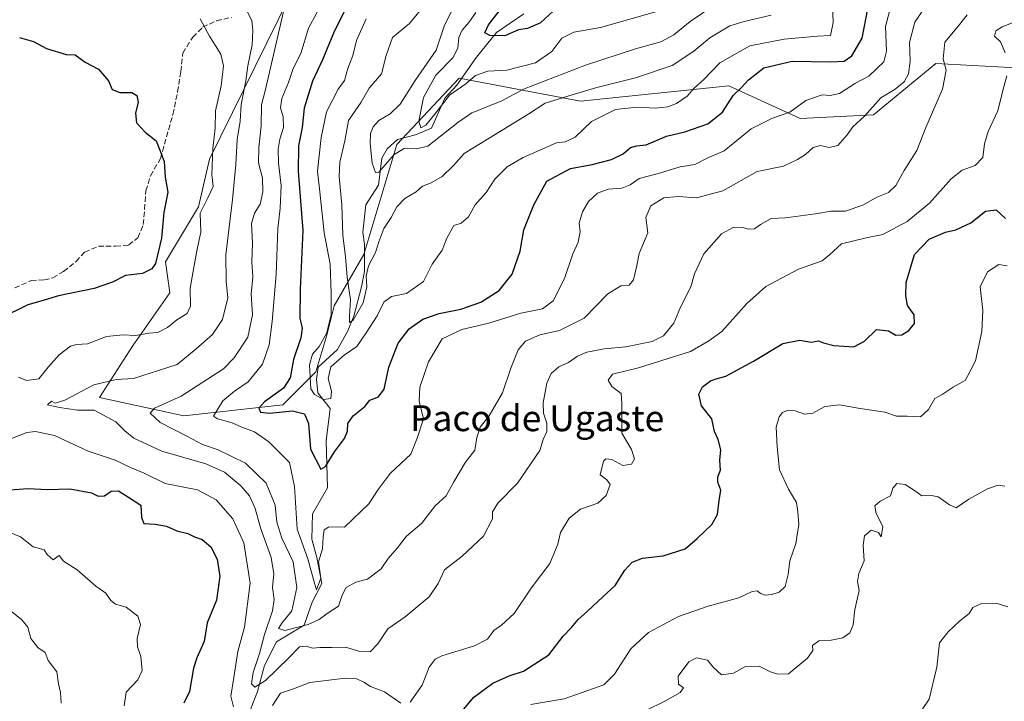
# Model space of a CAD drawing. Units: metres. Extents: x 641844 to 645338, y 4716002 to 4718386.
# Drawn here: x 644511 to 644814, y 4716689 to 4716899 of the extents above; entities that cross this region are included whole.
import ezdxf
from ezdxf.enums import TextEntityAlignment as Align

# ---------------------------------------------------------------- set-up
doc = ezdxf.new("R2010")
doc.units = ezdxf.units.M
doc.header["$MEASUREMENT"] = 0
doc.linetypes.add('DGN Style 3', pattern=[2.307223, 1.648017, -0.659207])
for name, color, linetype, lineweight in [('Arbolado forestal CxS', 92, 'Continuous', 0), ('Corriente natural lineal', 142, 'Continuous', 13), ('Curva de nivel maestra', 30, 'Continuous', 30), ('Curva de nivel normal', 30, 'Continuous', 0), ('Matorral CxS', 135, 'Continuous', 0), ('Senda', 7, 'DGN Style 3', 0), ('Texto cartográfico', 7, 'Continuous', 0)]:
    doc.layers.add(name, color=color, linetype=linetype, lineweight=lineweight)
doc.styles.add('Style-Arial', font='txt')

msp = doc.modelspace()

# ---------------------------------------------------------------- linework, layer by layer
at = {"layer": 'Arbolado forestal CxS', "color": 92, "linetype": 'Continuous', "lineweight": 0}
msp.add_polyline3d([(644600.9109, 4716920.5717, 482.4153), (644569.2479, 4716856.0959, 496.4689), (644565.8557, 4716841.3909, 496.7381), (644555.6783, 4716824.4229, 499.7724), (644556.9513, 4716814.8079, 498.351), (644545.5009, 4716798.4059, 494.7166), (644535.3245, 4716782.5699, 489.4203), (644561.3317, 4716776.9139, 483.8501), (644591.8617, 4716780.3077, 475.0883), (644602.0387, 4716790.4875, 470.3713), (644605.4317, 4716801.7997, 471.6456), (644607.6931, 4716810.8487, 469.6745), (644616.7393, 4716826.6845, 463.6232), (644626.9169, 4716860.6197, 458.6322), (644646.1401, 4716880.9815, 453.9838), (644683.6349, 4716873.9175, 465.5276), (644729.3209, 4716878.6003, 473.025), (644751.2997, 4716868.5381, 480.9134), (644773.9145, 4716869.6689, 485.0676), (644793.1381, 4716885.5051, 488.5154), (644834.9759, 4716883.2429, 499.2483)], dxfattribs=at)
msp.add_polyline3d([(644600.9109, 4716920.5717, 482.4153), (644569.2479, 4716856.0959, 496.4689), (644565.8557, 4716841.3909, 496.7381), (644555.6783, 4716824.4229, 499.7724), (644556.9513, 4716814.8079, 498.351), (644545.5009, 4716798.4059, 494.7166), (644535.3245, 4716782.5699, 489.4203), (644561.3317, 4716776.9139, 483.8501), (644591.8617, 4716780.3077, 475.0883), (644602.0387, 4716790.4875, 470.3713), (644605.4317, 4716801.7997, 471.6456), (644607.6931, 4716810.8487, 469.6745), (644616.7393, 4716826.6845, 463.6232), (644626.9169, 4716860.6197, 458.6322), (644646.1401, 4716880.9815, 453.9838), (644683.6349, 4716873.9175, 465.5276), (644729.3209, 4716878.6003, 473.025), (644751.2997, 4716868.5381, 480.9134), (644773.9145, 4716869.6689, 485.0676), (644793.1381, 4716885.5051, 488.5154), (644834.9759, 4716883.2429, 499.2483)], dxfattribs=at)
at = {"layer": 'Corriente natural lineal', "color": 142, "linetype": 'Continuous', "lineweight": 13}
msp.add_polyline3d([(644581.8501, 4716686.3901, 492.355), (644584.0501, 4716691.9901, 491.0363), (644586.1701, 4716699.9701, 489.533), (644589.8301, 4716707.3201, 488.1665), (644598.4301, 4716712.4201, 484.1741), (644600.8601, 4716719.5201, 482.2923), (644603.8401, 4716725.2701, 481.1708), (644602.2801, 4716733.2201, 479.844), (644600.7601, 4716738.9101, 479.1689), (644600.9101, 4716746.7401, 477.5395), (644605.5801, 4716754.7001, 475.7639), (644605.2201, 4716769.2301, 472.956), (644606.3601, 4716779.2201, 470.677), (644602.5801, 4716784.0501, 469.8049), (644602.2301, 4716788.2801, 469.9083), (644602.7301, 4716791.9401, 470.2327), (644608.6301, 4716797.3501, 468.7915), (644611.7501, 4716802.9501, 467.0092), (644613.7101, 4716807.6601, 465.8858), (644616.0801, 4716816.6701, 464.2669), (644616.9501, 4716821.3901, 463.9211), (644616.9801, 4716829.8001, 463.1153), (644616.5101, 4716833.5601, 462.8312), (644617.4201, 4716842.0201, 461.1869), (644621.3401, 4716848.0101, 460.3478), (644622.3101, 4716856.3201, 459.1886), (644624.0001, 4716859.2601, 459.0205), (644627.1601, 4716862.1601, 458.1642), (644632.7601, 4716863.5401, 456.8633), (644637.6701, 4716865.6201, 455.6702), (644641.7401, 4716874.8001, 454.2519), (644645.4501, 4716878.8601, 454.0589), (644651.5101, 4716887.4901, 452.4459), (644657.6701, 4716895.0501, 451.1165), (644666.1701, 4716900.8601, 447.89)], dxfattribs=at)
at = {"layer": 'Curva de nivel maestra', "color": 30, "linetype": 'Continuous', "lineweight": 30, "flags": 128}
for points, elevation in [([(644676.65, 4716902.9801), (644671.23, 4716898.0401), (644667.29, 4716896.3201), (644664.49, 4716895.9101), (644660.25, 4716894.1001), (644655.63, 4716894.1301), (644654.05, 4716894.9601), (644655.27, 4716897.4601), (644661.06, 4716904.9401)], 450), ([(644610.98, 4716901.9701), (644607.42, 4716894.8901), (644604.05, 4716886.6901), (644600.92, 4716880.1401), (644598.4, 4716871.7901), (644597.78, 4716865.8101), (644596.66, 4716860.1701), (644596.57, 4716852.4001), (644597.99, 4716834.1101), (644597.14, 4716815.9701), (644597.07, 4716807.0001), (644597.81, 4716803.9801), (644597.38, 4716800.9801), (644595.1, 4716794.3101), (644594.06, 4716788.6501), (644592.01, 4716785.4201), (644586.18, 4716781.2601), (644584.43, 4716779.2901), (644584.92, 4716778.0201), (644587.69, 4716777.7901), (644594.78, 4716778.4901), (644598.54, 4716777.5801), (644599.68, 4716774.6001), (644600.35, 4716766.6401), (644603.5, 4716760.4601), (644604.99, 4716761.3101), (644607.73, 4716765.8101), (644610.78, 4716769.9301), (644611.76, 4716772.1701), (644611.83, 4716774.5601), (644613.5, 4716776.9301), (644617.13, 4716779.7801), (644618.63, 4716781.7801), (644621.3, 4716782.8201), (644623.11, 4716785.1101), (644624.53, 4716791.9801), (644627.38, 4716799.3101), (644630.77, 4716803.7901), (644634.94, 4716806.6801), (644639.98, 4716808.5001), (644646.66, 4716809.8001), (644652.88, 4716812.0101), (644658.53, 4716815.5901), (644662.54, 4716820.5601), (644664.95, 4716827.6501), (644666.14, 4716834.3101), (644669.2, 4716841.9801), (644673.21, 4716849.2801), (644680.48, 4716853.2101), (644687.18, 4716854.4401), (644693.14, 4716855.9601), (644696.72, 4716857.7201), (644699.06, 4716859.6401), (644700.92, 4716860.1601), (644703.84, 4716860.4701), (644710.1, 4716863.1601), (644715.75, 4716864.5201), (644722.89, 4716866.9001), (644727.35, 4716870.5401), (644730.72, 4716875.6601), (644733.28, 4716878.0901), (644735.42, 4716880.5301), (644740.12, 4716884.2501), (644748.88, 4716886.3001), (644760.69, 4716886.0801), (644764.95, 4716886.2601), (644767.22, 4716887.8601), (644770.42, 4716893.3601), (644772.24, 4716902.3501)], 475), ([(644510.57, 4716893.5301), (644514.9, 4716892.3401), (644518.89, 4716890.1601), (644525, 4716888.2601), (644527.77, 4716888.1801), (644530.83, 4716885.9101), (644534.96, 4716883.7601), (644538.05, 4716880.2301), (644539.23, 4716877.5501), (644541.6, 4716876.5601), (644545.21, 4716876.5901), (644546.81, 4716875.6601), (644547.18, 4716873.6001), (644546.4, 4716870.1901), (644546.71, 4716867.2401), (644549.4, 4716864.3901), (644552.8, 4716861.6901), (644554.04, 4716858.3101), (644555.24, 4716855.3401), (644555.49, 4716850.4601), (644556.4, 4716845.8401), (644555.14, 4716839.6601), (644554.43, 4716831.6701), (644552.53, 4716823.8501), (644551.44, 4716822.2901), (644548.56, 4716820.8101), (644543.3, 4716820.1801), (644539.28, 4716818.1701), (644533.59, 4716816.2301), (644522.63, 4716813.8901), (644517.22, 4716812.2501), (644513.23, 4716811.1901), (644504.53, 4716806.9101)], 500), ([(644647.52, 4716686.4501), (644650.76, 4716690.2001), (644656.61, 4716694.5201), (644661.62, 4716696.8001), (644666.06, 4716698.2701), (644673.8, 4716703.2201), (644678.23, 4716709.0501), (644680.79, 4716711.6501), (644682.92, 4716714.1601), (644685.76, 4716716.6801), (644690.49, 4716721.1701), (644694.24, 4716724.6201), (644697.28, 4716729.3201), (644699.53, 4716731.8601), (644702.75, 4716733.0301), (644709.07, 4716733.8201), (644715.87, 4716735.9801), (644719.54, 4716739.1401), (644724.06, 4716743.4501), (644725.83, 4716746.5401), (644726.35, 4716750.8801), (644726.85, 4716754.0101), (644725.93, 4716756.5001), (644725.92, 4716758.1201), (644726.73, 4716760.2201), (644726.56, 4716763.3101), (644726.89, 4716766.4601), (644726.08, 4716769.6701), (644724.9, 4716772.1401), (644724.06, 4716775.9601), (644720.93, 4716780.0001), (644720.13, 4716783.6301), (644721.22, 4716785.9001), (644723.64, 4716787.7101), (644725.43, 4716788.3701), (644728.44, 4716789.1501), (644736.91, 4716793.8201), (644745.96, 4716799.2801), (644751.25, 4716800.3001), (644754.7, 4716799.6401), (644757.03, 4716800.0201), (644758.53, 4716799.4101), (644761.76, 4716798.6001), (644767.86, 4716798.2401), (644771.19, 4716799.9901), (644774.86, 4716803.5901), (644778.53, 4716803.1801), (644780.81, 4716801.8301), (644782.65, 4716801.8801), (644784.81, 4716803.2401), (644786.56, 4716805.4301), (644786.5, 4716808.0401), (644784.41, 4716810.9601), (644783.9, 4716813.9001), (644784, 4716818.0101), (644786.61, 4716826.6801), (644791.09, 4716831.4401), (644796.12, 4716833.5801), (644799.36, 4716834.2301), (644803.95, 4716836.4501), (644808.51, 4716840.0601), (644811.77, 4716840.3801), (644814.63, 4716837.7501)], 500), ([(644507.73, 4716754.0901), (644513.19, 4716754.5001), (644519.22, 4716754.2001), (644526.14, 4716754.4401), (644532.81, 4716753.2401), (644534.87, 4716752.2201), (644536.8, 4716752.2401), (644538.84, 4716753.6901), (644541.13, 4716753.7701), (644544.56, 4716751.7001), (644548.01, 4716749.4201), (644548.2, 4716745.6301), (644549, 4716743.7701), (644552.49, 4716743.5901), (644555.99, 4716742.9701), (644559.09, 4716741.5001), (644562.49, 4716740.6501), (644564.62, 4716739.6901), (644566.97, 4716738.7701), (644569.64, 4716736.5801), (644571.61, 4716732.7601), (644572.34, 4716727.4801), (644571.34, 4716720.1301), (644568.52, 4716713.1201), (644567.59, 4716707.3601), (644565.27, 4716702.3801), (644564.22, 4716699.1601), (644563.02, 4716692.0001), (644561.3, 4716688.3401)], 500)]:
    msp.add_lwpolyline(points, dxfattribs=dict(at, elevation=elevation))
at = {"layer": 'Curva de nivel normal', "color": 30, "linetype": 'Continuous', "lineweight": 0, "flags": 128}
for points, elevation in [([(644593.82, 4716909.6301), (644586.47, 4716877.5501), (644585.25, 4716872.7501), (644585.09, 4716866.3601), (644584.38, 4716859.6801), (644584.34, 4716854.9401), (644585.51, 4716850.1701), (644585.67, 4716845.9801), (644584.8, 4716842.2201), (644583.08, 4716839.4401), (644582.18, 4716836.2101), (644582.48, 4716830.1401), (644582.3, 4716824.3201), (644582.54, 4716819.7701), (644582.02, 4716814.4601), (644582.46, 4716808.1001), (644580.98, 4716801.1801), (644576.82, 4716794.8401), (644573.47, 4716791.4601), (644560.43, 4716783.0201), (644552.22, 4716779.3101), (644550.92, 4716777.7201), (644553.94, 4716774.9301), (644562.44, 4716770.5501), (644567.03, 4716768.1501), (644571.88, 4716766.5001), (644580.29, 4716762.3601), (644586.64, 4716756.1901), (644589.44, 4716749.3801), (644590.01, 4716744.1401), (644591.47, 4716739.2801), (644594.99, 4716731.9801), (644596.12, 4716723.9901), (644594.62, 4716716.7801), (644591.48, 4716713.0301), (644590.48, 4716711.3601), (644592.48, 4716710.7501), (644599.59, 4716712.6601), (644603.06, 4716714.1601), (644605.51, 4716715.9901), (644608.98, 4716718.3201), (644610.1, 4716721.6701), (644611.33, 4716724.0601), (644614.36, 4716725.6701), (644617.94, 4716726.6401), (644622.16, 4716729.7401), (644624.27, 4716732.9701), (644627.03, 4716736.1601), (644629.9, 4716739.8501), (644634.62, 4716743.7601), (644638.83, 4716749.1801), (644642.21, 4716752.3201), (644644.5, 4716756.5601), (644648.14, 4716762.6101), (644650.99, 4716766.3301), (644651.64, 4716770.3001), (644652.69, 4716773.4401), (644655.45, 4716776.9101), (644659.5, 4716783.9901), (644662.11, 4716791.6501), (644664.35, 4716797.3101), (644666.68, 4716800.0001), (644671.1, 4716801.8701), (644677.17, 4716803.2401), (644684.71, 4716807.0001), (644692.04, 4716814.5901), (644696.02, 4716816.9901), (644698.57, 4716817.1701), (644699.92, 4716818.8101), (644700.94, 4716823.3101), (644701.68, 4716826.9801), (644704.32, 4716833.3501), (644703.78, 4716838.1001), (644705.32, 4716841.6801), (644709.33, 4716844.0801), (644713.76, 4716844.5201), (644719.32, 4716844.1701), (644727.51, 4716846.2601), (644738.08, 4716852.2301), (644746.17, 4716853.8401), (644750.54, 4716855.9501), (644752.97, 4716857.4501), (644755.37, 4716859.6001), (644757.61, 4716860.2901), (644760.23, 4716859.6201), (644763, 4716860.3001), (644765.86, 4716863.5801), (644767.62, 4716866.0501), (644771.15, 4716869.2601), (644776.17, 4716874.9601), (644780.58, 4716877.6501), (644783.41, 4716879.8901), (644784.78, 4716882.3001), (644785.28, 4716886.3001), (644785.07, 4716891.9701), (644786.74, 4716898.2901), (644791.42, 4716905.4101)], 485), ([(644604.82, 4716905.9301), (644599.69, 4716896.4601), (644597.32, 4716888.6401), (644594.96, 4716883.9701), (644593.55, 4716879.6701), (644591.52, 4716874.7801), (644591.06, 4716871.8601), (644591.88, 4716869.0601), (644592.04, 4716865.8401), (644590.91, 4716862.2301), (644590.39, 4716859.1801), (644590.47, 4716854.7701), (644591.32, 4716847.9001), (644591.03, 4716840.9901), (644590.29, 4716834.7201), (644589.8, 4716820.5001), (644588.51, 4716805.9801), (644587.57, 4716798.8501), (644585.53, 4716792.9101), (644581.08, 4716787.4301), (644576.96, 4716784.5801), (644573.33, 4716781.6001), (644570.44, 4716776.8401), (644571.71, 4716775.9901), (644576.22, 4716774.7801), (644579.22, 4716773.4801), (644583.05, 4716771.9601), (644587.54, 4716768.9101), (644593.88, 4716762.5301), (644595.4, 4716755.1701), (644596.24, 4716742.0101), (644599.55, 4716732.8401), (644601.54, 4716725.3801), (644602.16, 4716723.3201), (644603.57, 4716726.8701), (644602.82, 4716731.9801), (644604.08, 4716735.8901), (644604.2, 4716739.6601), (644604.57, 4716741.7701), (644605.92, 4716742.5801), (644608.66, 4716742.7001), (644610.88, 4716742.5901), (644618.38, 4716749.7901), (644621.24, 4716754.2301), (644624.88, 4716759.1101), (644631.24, 4716765.1701), (644633.28, 4716770.0801), (644635.2, 4716775.9901), (644633.81, 4716781.4501), (644634.06, 4716785.7801), (644636.78, 4716793.5501), (644640.92, 4716800.6901), (644646.96, 4716803.5801), (644655.34, 4716805.5301), (644665.24, 4716808.5301), (644671.93, 4716809.9201), (644675.18, 4716812.3601), (644678.63, 4716819.2201), (644681.26, 4716826.8501), (644682.92, 4716830.4501), (644683.52, 4716833.6801), (644683.21, 4716836.3101), (644684.2, 4716839.8201), (644686.08, 4716842.9701), (644688.86, 4716845.5801), (644692.17, 4716846.7701), (644696.36, 4716847.1501), (644698.92, 4716848.1701), (644701.72, 4716850.0401), (644707.28, 4716851.5601), (644714.33, 4716853.6401), (644718.9, 4716854.4501), (644722.87, 4716856.4201), (644727.87, 4716858.6201), (644736.2, 4716865.3501), (644742.78, 4716868.6401), (644748.16, 4716870.5601), (644753.11, 4716874.1401), (644758.12, 4716875.9101), (644760.57, 4716875.6601), (644763.43, 4716876.2501), (644768.43, 4716879.4601), (644772.5, 4716881.6201), (644774.95, 4716884.0301), (644777.12, 4716886.0101), (644777.94, 4716889.3001), (644777.66, 4716896.9701), (644779.01, 4716901.9401)], 480), ([(644636.55, 4716904.7501), (644630.88, 4716897.8201), (644625.65, 4716893.6001), (644623.63, 4716888.0101), (644622.21, 4716882.3001), (644618.48, 4716877.9701), (644615.94, 4716873.6401), (644612.05, 4716867.9701), (644610.96, 4716861.6701), (644609.4, 4716855.0801), (644609.15, 4716850.7001), (644609.96, 4716841.9901), (644610.34, 4716832.6501), (644611.15, 4716825.9801), (644611.63, 4716819.7001), (644612.7, 4716812.7301), (644612.34, 4716807.7801), (644612.37, 4716805.6901), (644613.5, 4716806.4301), (644616.62, 4716811.7201), (644617.75, 4716816.7301), (644617.46, 4716819.9801), (644618.21, 4716823.1801), (644620.4, 4716827.2301), (644621.37, 4716830.5601), (644623, 4716834.6501), (644625.21, 4716838.0701), (644627, 4716841.3601), (644629.46, 4716843.9101), (644632.93, 4716845.9801), (644634.84, 4716847.7401), (644637.53, 4716848.7601), (644640.93, 4716850.7101), (644644.47, 4716854.0601), (644647.69, 4716857.8101), (644667.63, 4716869.9701), (644672.74, 4716873.2801), (644681.08, 4716875.8801), (644688.68, 4716878.1301), (644700.57, 4716881.0901), (644711.87, 4716884.9201), (644718.54, 4716889.2901), (644723.48, 4716893.4701), (644729.64, 4716897.1801), (644734.02, 4716898.4401), (644742.38, 4716900.4301)], 465), ([(644617.48, 4716899.3001), (644614.54, 4716892.6401), (644613.39, 4716887.9701), (644611.85, 4716883.9701), (644610.87, 4716880.3001), (644608.92, 4716877.6401), (644605.28, 4716870.6101), (644603.66, 4716862.7401), (644602.47, 4716852.4001), (644603.24, 4716845.9801), (644604.53, 4716833.3201), (644606.41, 4716823.6601), (644606.74, 4716814.6501), (644606.76, 4716807.9801), (644605.23, 4716802.3101), (644603.02, 4716798.3101), (644601, 4716795.9801), (644600.01, 4716792.6501), (644600.44, 4716785.2401), (644601.53, 4716783.5601), (644604.31, 4716782.0201), (644606.58, 4716782.2801), (644606.78, 4716784.5501), (644605.82, 4716788.4201), (644606.63, 4716792.0801), (644610.68, 4716795.6301), (644614.59, 4716798.2801), (644617.49, 4716802.5001), (644620.86, 4716807.7701), (644622.95, 4716811.9301), (644625.36, 4716813.6701), (644629.97, 4716814.6401), (644635.15, 4716818.3101), (644637.91, 4716823.6501), (644640.94, 4716827.9801), (644642.43, 4716831.6501), (644644.59, 4716835.6501), (644646.82, 4716836.3101), (644649.09, 4716838.3101), (644651.12, 4716841.9301), (644654.49, 4716845.7901), (644657.14, 4716849.9101), (644660.96, 4716853.6501), (644665.92, 4716856.5701), (644676.17, 4716861.0501), (644678.91, 4716861.3701), (644681.96, 4716862.8501), (644686.96, 4716867.6401), (644694.35, 4716871.3401), (644700.99, 4716872.0601), (644706.58, 4716871.7601), (644710.54, 4716872.1501), (644713.2, 4716873.2501), (644716.48, 4716875.5001), (644718.7, 4716877.8901), (644721.6, 4716880.6401), (644726.59, 4716885.7201), (644735.83, 4716890.9301), (644746.41, 4716893.0001), (644756.7, 4716893.9501), (644760.71, 4716894.1501), (644761.54, 4716898.1701), (644761.31, 4716903.6401)], 470), ([(644644.06, 4716901.9701), (644641.7, 4716897.3001), (644639.08, 4716889.6401), (644632.63, 4716880.3001), (644628, 4716872.9701), (644624.92, 4716869.9701), (644621.4, 4716867.9701), (644619.68, 4716865.9801), (644618.81, 4716863.9501), (644618.77, 4716860.9101), (644619.38, 4716854.8101), (644620.4, 4716851.9601), (644621.43, 4716852.0201), (644626.17, 4716857.5001), (644629.21, 4716859.3201), (644632.88, 4716859.2001), (644636.51, 4716860.0801), (644645.74, 4716867.3001), (644650.08, 4716870.3001), (644659.15, 4716873.9001), (644666.06, 4716877.6001), (644685.12, 4716885.0401), (644700.54, 4716890.0201), (644708.42, 4716892.2401), (644712.39, 4716894.3701), (644717.44, 4716898.4601), (644724.98, 4716903.6001)], 460), ([(644707.13, 4716901.5601), (644689.74, 4716896.6101), (644681.53, 4716895.2201), (644677.8, 4716893.3301), (644674.72, 4716889.2001), (644669.72, 4716885.7601), (644660.92, 4716883.5301), (644655.06, 4716883.1501), (644651.21, 4716881.8801), (644648.21, 4716879.2201), (644643.22, 4716875.7701), (644639.01, 4716870.3701), (644635.9, 4716866.5501), (644634.36, 4716865.6801), (644633.75, 4716867.7701), (644635.23, 4716875.0801), (644639.04, 4716881.9001), (644644.19, 4716887.3001), (644645.78, 4716890.3001), (644646.11, 4716893.5801), (644647.13, 4716895.7601), (644649.17, 4716898.1401), (644651.28, 4716901.2201)], 455), ([(644566.32, 4716899.2801), (644569.24, 4716893.9101), (644572.67, 4716888.4401), (644573.54, 4716884.8601), (644573.17, 4716882.1101), (644572.82, 4716878.6401), (644571.02, 4716870.9701), (644570.94, 4716865.6401), (644570.18, 4716859.3101), (644569.89, 4716851.3001), (644570.28, 4716847.5901), (644568.68, 4716844.1301), (644566.29, 4716839.3801), (644566.48, 4716833.5901), (644565.39, 4716828.3101), (644564.51, 4716823.3001), (644563.29, 4716816.2701), (644563.36, 4716810.7201), (644562.34, 4716808.4501), (644559.14, 4716806.5401), (644556.26, 4716804.1401), (644553.29, 4716802.5901), (644550.48, 4716802.4001), (644546.42, 4716801.6601), (644542.57, 4716801.9401), (644537.4, 4716801.4101), (644531.54, 4716799.1601), (644528.32, 4716798.9601), (644526.38, 4716798.3801), (644522.84, 4716795.7801), (644519.46, 4716791.9201), (644516.54, 4716788.3201), (644512.76, 4716787.7901), (644510.26, 4716788.8401)], 495), ([(644580.89, 4716901.4701), (644582.26, 4716898.7301), (644582.58, 4716895.8201), (644582.36, 4716891.3001), (644581.03, 4716884.8601), (644580.45, 4716880.1801), (644578.99, 4716872.8601), (644578.68, 4716867.7301), (644577.7, 4716862.1001), (644577.34, 4716854.4301), (644576.28, 4716843.5901), (644574.22, 4716826.6101), (644574.29, 4716818.3101), (644574.86, 4716813.3101), (644573.2, 4716806.6501), (644570.12, 4716801.9801), (644565.12, 4716797.6201), (644559.2, 4716792.7901), (644553.52, 4716790.8701), (644545.8, 4716788.4001), (644540.46, 4716788.1001), (644533.52, 4716786.4601), (644524.57, 4716781.8001), (644521.63, 4716780.8501), (644520.51, 4716781.4401), (644519.26, 4716780.2901), (644522.93, 4716779.5201), (644528.52, 4716778.6701), (644533.66, 4716778.7201), (644540.33, 4716775.0901), (644543.06, 4716772.2701), (644545.91, 4716770.1001), (644554.5, 4716766.0501), (644568.02, 4716762.1201), (644573.79, 4716759.5501), (644578.9, 4716755.3401), (644581.5, 4716752.2701), (644583.28, 4716748.3801), (644584.97, 4716742.4001), (644588.22, 4716733.3001), (644589.05, 4716728.2401), (644588.63, 4716724.0501), (644589.1, 4716720.3201), (644588.61, 4716716.8001), (644586.2, 4716709.5601), (644584.66, 4716703.6901), (644582.62, 4716697.8601), (644582.16, 4716694.3701), (644583.13, 4716693.2701), (644586.46, 4716695.3701), (644593.61, 4716702.2601), (644596.91, 4716705.7601), (644598.99, 4716705.9901), (644600.91, 4716705.3201), (644603.21, 4716705.5601), (644606.92, 4716705.5101), (644611.17, 4716705.6801), (644615.52, 4716704.3401), (644618.71, 4716704.2301), (644621.09, 4716706.6401), (644624.18, 4716711.3201), (644629.58, 4716714.9901), (644636.89, 4716721.1401), (644639.71, 4716725.2201), (644641.7, 4716729.4501), (644647.16, 4716733.6701), (644653.7, 4716739.8401), (644656.45, 4716745.2001), (644656.42, 4716747.3901), (644658.1, 4716750.0301), (644664.21, 4716756.1601), (644671.05, 4716766.2501), (644672.12, 4716769.6601), (644673.25, 4716772.0901), (644673.23, 4716774.7201), (644672.19, 4716777.7601), (644672.12, 4716780.9901), (644673.21, 4716786.9801), (644674.53, 4716790.0301), (644676.95, 4716792.0401), (644679.9, 4716793.3401), (644682.71, 4716795.3101), (644685.54, 4716796.5601), (644690.87, 4716797.6001), (644697.58, 4716798.2301), (644705.7, 4716799.8001), (644709.24, 4716801.5801), (644712.36, 4716805.4601), (644714.4, 4716810.4801), (644717.61, 4716816.6501), (644718.77, 4716820.7101), (644721.58, 4716826.8801), (644727.06, 4716833.0201), (644730.85, 4716835.1101), (644733.66, 4716835.0001), (644735.33, 4716834.4401), (644737.3, 4716834.6001), (644739.13, 4716835.8701), (644742.36, 4716837.7901), (644746.85, 4716837.9601), (644756.04, 4716839.2401), (644760.86, 4716839.9901), (644765.29, 4716839.9901), (644770.91, 4716841.9801), (644774.96, 4716844.3101), (644778.53, 4716845.8001), (644780.86, 4716847.9301), (644783.38, 4716852.5601), (644787.28, 4716858.7501), (644790.07, 4716865.7601), (644795.25, 4716877.6701), (644796.36, 4716883.4701), (644795.48, 4716886.9401), (644795.94, 4716892.0701), (644800.19, 4716897.1601), (644802.86, 4716900.5201)], 490), ([(644814.5, 4716888.8001), (644813.08, 4716892.2201), (644811.26, 4716893.9901), (644811.68, 4716895.5801), (644813.58, 4716896.7901), (644825.18, 4716901.3201)], 495), ([(644631.06, 4716688.7101), (644634.78, 4716693.9401), (644636.95, 4716699.4801), (644638.81, 4716701.9401), (644640.88, 4716702.9901), (644650.88, 4716706.0201), (644654.88, 4716708.1001), (644656.9, 4716710.8101), (644659.28, 4716712.3901), (644663.11, 4716716.0601), (644668.39, 4716723.7901), (644674.1, 4716731.4601), (644676.58, 4716737.3501), (644677.45, 4716740.9601), (644680.11, 4716745.4301), (644683.58, 4716748.1201), (644688.91, 4716750.0201), (644691.52, 4716752.3801), (644692.74, 4716755.7501), (644691.72, 4716757.1801), (644689.62, 4716758.8001), (644690.65, 4716762.9801), (644691.4, 4716763.6701), (644693.23, 4716763.4801), (644696.69, 4716761.6001), (644699.33, 4716762.0601), (644700.21, 4716763.6601), (644699.33, 4716766.5801), (644696.32, 4716771.6201), (644696.32, 4716776.0401), (644696.36, 4716780.7801), (644696.17, 4716783.8601), (644693.24, 4716785.9901), (644692.12, 4716787.9801), (644693.5, 4716789.7801), (644701.48, 4716791.7401), (644717.54, 4716796.7601), (644723.2, 4716800.0101), (644727.2, 4716802.9801), (644734.87, 4716811.5501), (644740.8, 4716816.8301), (644750.87, 4716822.1101), (644758.08, 4716824.7601), (644760.41, 4716826.5401), (644764.08, 4716829.9601), (644771.68, 4716831.7601), (644776.82, 4716832.8001), (644784.35, 4716836.8501), (644791.19, 4716842.5001), (644797.86, 4716849.9701), (644801.33, 4716852.6601), (644805.27, 4716854.0901), (644807.64, 4716856.5201), (644808.19, 4716860.7801), (644809.34, 4716864.6201), (644812.32, 4716870.9601), (644813.86, 4716877.2401), (644815.02, 4716881.7001)], 495), ([(644668.26, 4716687.9201), (644678.56, 4716689.6901), (644690.79, 4716694.0701), (644694.13, 4716697.3301), (644699.17, 4716705.1201), (644704.53, 4716710.1601), (644713.81, 4716715.0601), (644723, 4716718.2201), (644732.41, 4716720.7901), (644736.55, 4716722.7901), (644738.05, 4716723.0301), (644739.06, 4716722.1801), (644740.59, 4716721.7101), (644742.64, 4716721.8301), (644744.83, 4716722.5901), (644746.7, 4716724.3801), (644747.65, 4716727.9801), (644748.17, 4716732.2101), (644749.98, 4716737.5501), (644750.94, 4716743.4601), (644750.6, 4716747.3301), (644750.24, 4716750.2401), (644747.72, 4716754.3201), (644744.98, 4716760.2501), (644744.29, 4716767.3601), (644743.98, 4716773.4001), (644744.81, 4716776.6001), (644745.92, 4716777.9401), (644747.67, 4716778.6401), (644749.8, 4716778.4601), (644752.65, 4716777.4601), (644755.2, 4716777.7201), (644758.97, 4716779.8101), (644763.5, 4716780.3401), (644769.17, 4716779.3201), (644777.41, 4716778.0401), (644781.04, 4716776.8301), (644784.28, 4716776.7901), (644788.47, 4716776.5901), (644790.88, 4716778.8401), (644792.86, 4716782.2301), (644795.11, 4716783.4901), (644798.54, 4716785.7601), (644802.22, 4716787.8601), (644803.77, 4716790.6801), (644805.41, 4716793.9301), (644807.31, 4716802.9401), (644807.69, 4716809.4201), (644806.81, 4716816.6501), (644809.08, 4716821.3201), (644812.55, 4716823.5901), (644815.2, 4716823.1501)], 505), ([(644505.74, 4716768.9901), (644512.88, 4716771.7801), (644515.54, 4716772.1101), (644521.36, 4716770.9101), (644531.75, 4716766.0701), (644540.11, 4716763.2301), (644544.85, 4716761.0401), (644549.01, 4716759.2401), (644555.58, 4716756.0701), (644565.49, 4716754.0801), (644571.22, 4716751.0201), (644576.38, 4716745.2201), (644579.81, 4716737.7801), (644581.78, 4716725.3901), (644579.97, 4716711.7701), (644577.96, 4716704.2501), (644576.69, 4716696.3101), (644575.73, 4716690.5501), (644576.57, 4716687.2901)], 495), ([(644814.49, 4716755.2701), (644812.43, 4716755.5601), (644809.11, 4716754.4501), (644803.35, 4716751.3001), (644799.4, 4716748.5901), (644797.43, 4716749.5201), (644793.87, 4716752.0001), (644791.37, 4716752.5001), (644788.82, 4716752.2801), (644786.63, 4716753.9501), (644783.75, 4716755.7301), (644781.14, 4716756.0801), (644779.94, 4716754.6301), (644779.14, 4716752.2401), (644776, 4716750.6201), (644774.39, 4716749.1901), (644774.72, 4716746.8501), (644776.78, 4716742.8201), (644776.3, 4716739.6801), (644775.49, 4716740.9501), (644773.28, 4716741.7401), (644771.16, 4716739.9601), (644770.76, 4716737.0801), (644771.08, 4716732.2601), (644769.44, 4716728.3001), (644769.02, 4716725.9001), (644769.5, 4716723.1201), (644768.18, 4716717.2701), (644767.67, 4716712.4901), (644766.69, 4716710.0901), (644764.53, 4716708.4801), (644760.85, 4716707.7501), (644757.11, 4716707.5801), (644755.16, 4716706.1001), (644755.22, 4716704.6001), (644753.63, 4716702.2701), (644747.79, 4716697.4001), (644744.48, 4716697.2601), (644742.14, 4716697.9901), (644738.65, 4716699.7801), (644734.3, 4716699.5901), (644730.73, 4716697.5801), (644727.11, 4716697.0601), (644724.58, 4716699.3701), (644722.73, 4716701.6701), (644719.39, 4716702.3801), (644717, 4716701.1001), (644713.74, 4716696.6701), (644713.86, 4716694.1801), (644715.41, 4716693.0601), (644714.34, 4716691.6801), (644709.58, 4716689.0201), (644703.71, 4716686.0701)], 510), ([(644506.2, 4716741.6201), (644510.9, 4716739.6201), (644514.78, 4716736.5201), (644518.25, 4716735.6201), (644519.14, 4716734.2301), (644520.97, 4716732.5401), (644522.84, 4716733.9101), (644524.13, 4716732.1001), (644528.41, 4716729.5101), (644534.1, 4716724.4501), (644537.25, 4716722.2801), (644538.81, 4716719.9901), (644540.23, 4716718.9301), (644543.48, 4716717.9101), (644547.12, 4716715.2201), (644547.89, 4716712.6601), (644546.92, 4716708.3501), (644547, 4716705.7701), (644548.02, 4716702.8001), (644548.46, 4716698.4201), (644547.06, 4716695.5701), (644543.47, 4716691.7501), (644542.86, 4716687.6001)], 505), ([(644523.41, 4716688.3301), (644523.3, 4716691.6701), (644522.61, 4716694.3401), (644522.08, 4716698.0101), (644519.43, 4716701.5501), (644518.54, 4716703.9801), (644516.29, 4716705.5801), (644514.1, 4716708.2601), (644513.15, 4716711.7601), (644511.37, 4716714.0501), (644506.54, 4716717.9601)], 510), ([(644786.96, 4716683.5601), (644791.12, 4716689.6201), (644793.5, 4716699.4301), (644794.28, 4716706.9901), (644796.94, 4716710.3201), (644800.48, 4716713.6601), (644803.45, 4716715.9901), (644804.58, 4716717.8801), (644807.29, 4716719.0801), (644811.81, 4716719.1601), (644815.42, 4716718.0401)], 515), ([(644588.66, 4716687.6801), (644591.14, 4716691.4401), (644595.07, 4716692.8101), (644600.18, 4716694.7001), (644606.02, 4716695.4701), (644611, 4716696.1101), (644614.6, 4716695.8301), (644616.78, 4716694.8701), (644618.82, 4716693.5301), (644623.12, 4716691.8601), (644628.16, 4716688.4201)], 495)]:
    msp.add_lwpolyline(points, dxfattribs=dict(at, elevation=elevation))
at = {"layer": 'Matorral CxS', "color": 135, "linetype": 'Continuous', "lineweight": 0}
for points in [[(644834.9759, 4716883.2429, 499.2483), (644793.1381, 4716885.5051, 488.5154), (644773.9145, 4716869.6689, 485.0676), (644751.2997, 4716868.5381, 480.9134), (644729.3209, 4716878.6003, 473.025), (644683.6349, 4716873.9175, 465.5276), (644646.1401, 4716880.9815, 453.9838), (644626.9169, 4716860.6197, 458.6322), (644616.7393, 4716826.6845, 463.6232), (644607.6931, 4716810.8487, 469.6745), (644605.4317, 4716801.7997, 471.6456), (644602.0387, 4716790.4875, 470.3713), (644591.8617, 4716780.3077, 475.0883), (644561.3317, 4716776.9139, 483.8501), (644535.3245, 4716782.5699, 489.4203), (644545.5009, 4716798.4059, 494.7166), (644556.9513, 4716814.8079, 498.351), (644555.6783, 4716824.4229, 499.7724), (644565.8557, 4716841.3909, 496.7381), (644569.2479, 4716856.0959, 496.4689), (644600.9109, 4716920.5717, 482.4153)], [(644600.9109, 4716920.5717, 482.4153), (644569.2479, 4716856.0959, 496.4689), (644565.8557, 4716841.3909, 496.7381), (644555.6783, 4716824.4229, 499.7724), (644556.9513, 4716814.8079, 498.351), (644545.5009, 4716798.4059, 494.7166), (644535.3245, 4716782.5699, 489.4203), (644561.3317, 4716776.9139, 483.8501), (644591.8617, 4716780.3077, 475.0883), (644602.0387, 4716790.4875, 470.3713), (644605.4317, 4716801.7997, 471.6456), (644607.6931, 4716810.8487, 469.6745), (644616.7393, 4716826.6845, 463.6232), (644626.9169, 4716860.6197, 458.6322), (644646.1401, 4716880.9815, 453.9838), (644683.6349, 4716873.9175, 465.5276), (644729.3209, 4716878.6003, 473.025), (644751.2997, 4716868.5381, 480.9134), (644773.9145, 4716869.6689, 485.0676), (644793.1381, 4716885.5051, 488.5154), (644834.9759, 4716883.2429, 499.2483)]]:
    msp.add_polyline3d(points, dxfattribs=at)
at = {"layer": 'Senda', "color": 7, "linetype": 'DGN Style 3', "lineweight": 0}
msp.add_polyline3d([(644509.1325, 4716816.3865, 504.5583), (644514.2155, 4716818.6229, 503.8236), (644518.2817, 4716818.8263, 503.8941), (644520.9249, 4716819.4361, 504.6766), (644524.1779, 4716821.4693, 506.6784), (644528.0409, 4716824.5191, 507.9987), (644530.6839, 4716827.3655, 507.2605), (644534.9535, 4716829.1953, 507.1626), (644540.2397, 4716829.1953, 505.7704), (644544.3059, 4716829.6019, 504.2294), (644547.1523, 4716831.8383, 504.2167), (644548.7789, 4716835.9047, 505.5352), (644549.1855, 4716840.5809, 505.3604), (644549.5921, 4716846.2737, 503.4393), (644551.0153, 4716850.9499, 502.8441), (644554.0651, 4716856.2361, 505.555), (644557.9281, 4716869.8581, 502.9789), (644559.3513, 4716876.7709, 501.7073), (644560.3677, 4716883.0735, 499.697), (644560.9777, 4716888.7663, 501.1456), (644564.0275, 4716893.6459, 500.3693), (644567.0771, 4716896.6957, 496.4689), (644571.3467, 4716898.7287, 495.3242), (644576.0229, 4716899.7453, 495.2488)], dxfattribs=at)

# ---------------------------------------------------------------- texts
at = {"layer": 'Texto cartográfico', "color": 7, "linetype": 'Continuous', "lineweight": 0, "style": 'Style-Arial'}
msp.add_text('Paco de Ugaste', height=8, dxfattribs=at).set_placement((644670.2227, 4716776.2102), align=Align.MIDDLE_CENTER)

doc.saveas('drawing.dxf')
